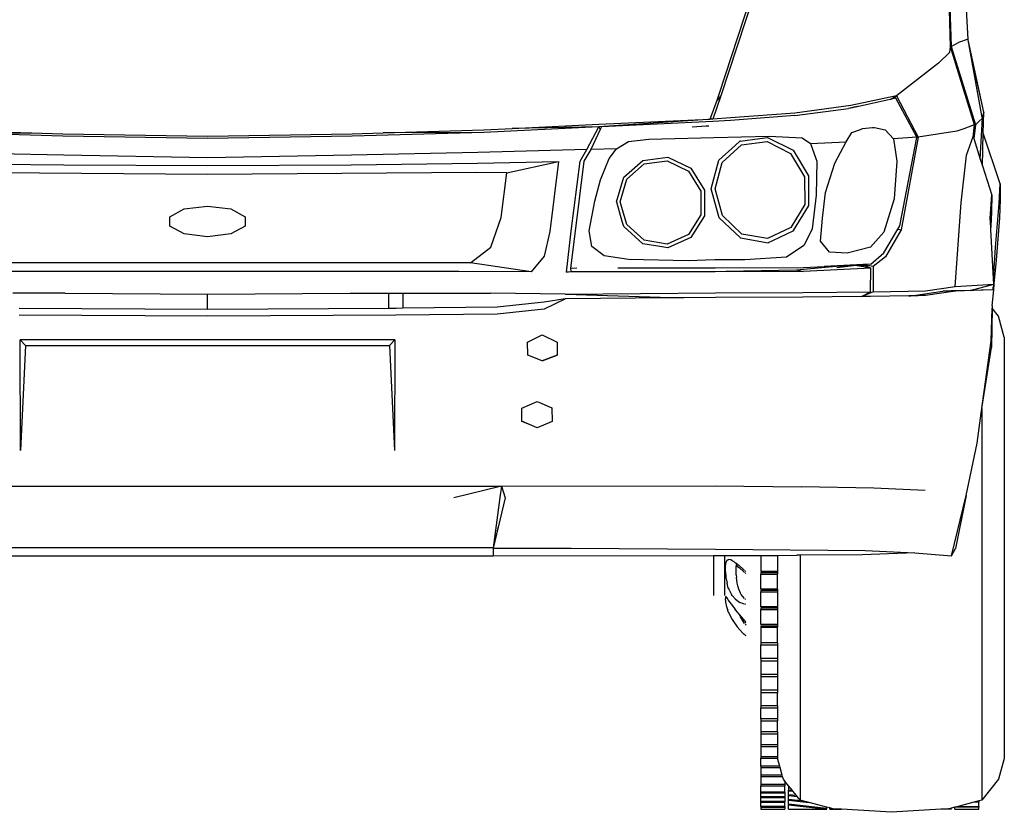
# Model space of a CAD drawing. Units: inches. Extents: x 226 to 568, y -32 to 200.
# Drawn here: x 514 to 562, y 107 to 146 of the extents above; entities that cross this region are included whole.
import ezdxf

# ---------------------------------------------------------------- set-up
doc = ezdxf.new("R2010")
doc.units = ezdxf.units.IN
doc.header["$MEASUREMENT"] = 0
doc.layers.add('Edges', color=7, linetype='Continuous')

# ---------------------------------------------------------------- blocks, each defined once
blk = doc.blocks.new('fordtransit fr')
at = {"layer": 'Edges'}
for p, q in [((27.402, -0.081), (25.016, -7.341)), ((36.218, -4.944), (36.096, -0.667)), ((36.115, -0.664), (36.237, -4.941)), ((24.918, -7.303), (26.555, -2.325)), ((37.074, -4.585), (36.963, -2.488)), ((36.237, -4.941), (36.601, -4.742)), ((37.074, -4.585), (36.601, -4.742)), ((37.077, -4.605), (37.074, -4.585)), ((37.831, -8.129), (37.077, -4.605)), ((37.159, -5.059), (37.077, -4.605)), ((35.63, -5.753), (36.182, -5.209)), ((36.182, -5.209), (36.218, -4.944)), ((37.378, -8.754), (36.218, -4.944)), ((36.237, -4.941), (37.432, -8.751)), ((37.831, -8.129), (37.159, -5.059)), ((37.758, -8.388), (37.159, -5.059)), ((35.63, -5.753), (33.578, -7.335)), ((24.519, -8.431), (24.832, -7.547)), ((25.016, -7.341), (24.633, -8.469)), ((24.832, -7.547), (24.918, -7.303)), ((25.016, -7.341), (24.832, -7.547)), ((33.578, -7.335), (31.356, -7.815)), ((33.277, -7.517), (31.816, -7.835)), ((33.277, -7.517), (33.578, -7.335)), ((33.554, -7.457), (33.277, -7.517)), ((34.567, -9.353), (33.554, -7.457)), ((33.578, -7.335), (34.628, -9.351)), ((31.356, -7.815), (28.631, -8.182)), ((28.631, -8.302), (31.235, -7.952)), ((31.659, -7.859), (31.235, -7.952)), ((31.356, -7.935), (31.235, -7.952)), ((31.816, -7.835), (31.356, -7.935)), ((37.831, -8.129), (37.758, -8.388)), ((37.806, -9.158), (37.831, -8.129)), ((24.633, -8.469), (19.065, -8.842)), ((19.065, -8.724), (24.504, -8.471)), ((24.633, -8.589), (19.204, -8.842)), ((24.504, -8.471), (24.519, -8.431)), ((24.519, -8.431), (24.633, -8.469)), ((25.489, -8.413), (24.633, -8.469)), ((25.489, -8.534), (24.633, -8.589)), ((28.631, -8.182), (25.489, -8.413)), ((28.631, -8.302), (25.489, -8.534)), ((37.569, -8.604), (37.432, -8.751)), ((37.766, -8.431), (37.569, -8.604)), ((37.663, -10.431), (37.766, -8.431)), ((37.766, -8.431), (37.758, -8.388)), ((-13.462, -9.004), (-8.557, -9.144)), ((8.557, -9.144), (13.462, -9.004)), ((19.065, -8.842), (13.462, -9.122)), ((13.462, -9.004), (14.841, -8.935)), ((14.841, -8.935), (19.065, -8.724)), ((19.065, -8.842), (14.841, -8.935)), ((18.492, -9.959), (19.065, -8.842)), ((19.139, -8.979), (18.678, -9.959)), ((19.065, -8.842), (19.139, -8.979)), ((19.204, -8.842), (19.139, -8.979)), ((23.622, -8.852), (24.306, -8.806)), ((24.306, -8.806), (24.425, -8.798)), ((31.405, -9.124), (31.83, -8.972)), ((31.83, -8.972), (31.923, -8.939)), ((31.923, -8.939), (32.417, -8.889)), ((32.417, -8.889), (32.502, -8.881)), ((32.502, -8.881), (33.033, -8.997)), ((33.033, -8.997), (33.425, -9.434)), ((36.513, -9.065), (34.628, -9.351)), ((36.863, -8.948), (36.513, -9.065)), ((37.287, -8.789), (36.863, -8.948)), ((37.378, -8.754), (37.287, -8.789)), ((37.316, -9.346), (37.378, -8.754)), ((37.432, -8.751), (37.341, -9.426)), ((-13.462, -9.122), (-8.557, -9.144)), ((-7.056, -9.304), (-13.462, -9.122)), ((-8.557, -9.144), (-7.056, -9.186)), ((-7.056, -9.186), (0, -9.305)), ((0.003, -9.423), (-7.056, -9.304)), ((0, -9.305), (7.056, -9.186)), ((7.056, -9.304), (0.003, -9.423)), ((13.462, -9.122), (7.056, -9.304)), ((7.056, -9.186), (8.557, -9.144)), ((13.462, -9.122), (8.557, -9.144)), ((19.933, -9.929), (20.515, -9.568)), ((20.515, -9.568), (21.516, -9.457)), ((21.516, -9.457), (24.684, -9.364)), ((24.684, -9.364), (27.365, -9.299)), ((25.717, -9.755), (25.951, -9.544)), ((25.952, -9.542), (25.951, -9.544)), ((25.952, -9.542), (26.922, -9.412)), ((26.03, -9.731), (27.272, -9.565)), ((26.922, -9.412), (27.299, -9.363)), ((27.272, -9.565), (28.416, -10.147)), ((27.299, -9.363), (28.54, -9.995)), ((27.365, -9.299), (28.986, -9.383)), ((28.986, -9.383), (29.383, -9.658)), ((29.383, -9.658), (31.128, -9.573)), ((30.574, -10.625), (31.128, -9.573)), ((31.128, -9.573), (31.405, -9.124)), ((34.567, -9.353), (33.425, -9.434)), ((33.425, -9.434), (33.597, -10.526)), ((33.74, -13.679), (34.564, -9.369)), ((34.628, -9.351), (33.801, -13.874)), ((34.564, -9.369), (34.628, -9.351)), ((34.564, -9.369), (34.567, -9.353)), ((36.998, -10.236), (37.308, -9.322)), ((37.308, -9.322), (37.316, -9.346)), ((37.316, -9.346), (37.341, -9.426)), ((37.341, -9.426), (37.663, -10.431)), ((37.767, -10.754), (37.806, -9.158)), ((38.627, -11.622), (37.806, -9.158)), ((18.492, -9.959), (13.171, -10.095)), ((18.157, -10.528), (18.492, -9.959)), ((18.678, -9.959), (18.342, -10.528)), ((19.933, -9.929), (18.678, -9.959)), ((19.572, -10.391), (19.933, -9.929)), ((24.926, -10.477), (25.717, -9.755)), ((25.085, -10.594), (26.03, -9.731)), ((28.54, -9.995), (29.282, -11.24)), ((29.383, -9.658), (29.642, -10.395)), ((-7.008, -10.227), (-13.171, -10.095)), ((0, -10.359), (-7.008, -10.227)), ((7.008, -10.227), (0, -10.359)), ((13.171, -10.095), (7.008, -10.227)), ((13.157, -10.624), (17.103, -10.536)), ((14.588, -11.088), (17.103, -10.536)), ((17.103, -10.536), (16.685, -13.943)), ((17.726, -13.931), (18.157, -10.528)), ((18.342, -10.528), (17.912, -13.931)), ((19.151, -11.438), (19.572, -10.391)), ((20.284, -11.3), (21.214, -10.491)), ((21.214, -10.491), (22.432, -10.331)), ((21.287, -10.657), (22.407, -10.509)), ((22.407, -10.509), (23.436, -11.003)), ((22.432, -10.331), (23.551, -10.869)), ((24.545, -11.875), (24.924, -10.48)), ((24.926, -10.477), (24.924, -10.48)), ((28.416, -10.147), (29.099, -11.294)), ((29.642, -10.395), (29.689, -10.531)), ((29.689, -10.531), (29.669, -12.172)), ((33.597, -10.526), (33.465, -12.361)), ((36.726, -12.548), (36.998, -10.236)), ((37.663, -10.431), (37.767, -10.754)), ((-13.157, -10.624), (-6.999, -10.707)), ((-6.999, -10.707), (0, -10.727)), ((0, -10.727), (6.999, -10.707)), ((6.999, -10.707), (13.157, -10.624)), ((20.432, -11.399), (21.287, -10.657)), ((23.436, -11.003), (24.047, -11.983)), ((23.551, -10.869), (24.217, -11.935)), ((24.736, -11.879), (25.085, -10.594)), ((30.12, -12.05), (30.574, -10.625)), ((37.767, -10.754), (38.222, -12.175)), ((0.003, -11.18), (-13.093, -11.077)), ((13.094, -11.077), (0.003, -11.18)), ((14.588, -11.088), (13.094, -11.077)), ((14.316, -13.274), (14.588, -11.088)), ((18.88, -12.471), (19.151, -11.438)), ((19.937, -12.499), (20.284, -11.3)), ((20.114, -12.501), (20.432, -11.399)), ((29.099, -11.294), (29.104, -12.641)), ((29.282, -11.24), (29.287, -12.702)), ((24.047, -11.983), (24.047, -13.136)), ((24.211, -11.91), (24.217, -11.935)), ((24.217, -11.935), (24.217, -13.19)), ((24.935, -13.285), (24.545, -11.875)), ((25.095, -13.178), (24.736, -11.879)), ((38.591, -12.585), (38.627, -11.622)), ((38.627, -11.622), (38.639, -12.394)), ((18.607, -13.92), (18.88, -12.471)), ((29.669, -12.172), (29.47, -13.828)), ((29.978, -13.3), (30.12, -12.05)), ((33.465, -12.361), (32.964, -13.991)), ((38.147, -13.299), (38.222, -12.175)), ((38.203, -12.95), (38.222, -12.175)), ((38.222, -12.175), (38.214, -12.985)), ((38.639, -12.394), (38.598, -13.286)), ((-1.832, -13.23), (-1.132, -12.854)), ((-1.132, -12.854), (0, -12.71)), ((0, -12.71), (1.132, -12.854)), ((1.132, -12.854), (1.832, -13.23)), ((19.942, -12.52), (19.937, -12.499)), ((20.212, -13.462), (19.942, -12.52)), ((20.432, -13.613), (20.114, -12.501)), ((29.104, -12.641), (28.43, -13.76)), ((28.562, -13.906), (29.284, -12.709)), ((29.284, -12.709), (29.287, -12.702)), ((36.432, -16.633), (36.726, -12.548)), ((38.214, -12.985), (38.203, -12.95)), ((38.203, -12.973), (38.203, -12.95)), ((38.401, -14.734), (38.591, -12.585)), ((-1.832, -13.695), (-1.832, -13.23)), ((1.832, -13.23), (1.832, -13.695)), ((13.812, -14.721), (14.316, -13.274)), ((24.047, -13.136), (23.436, -14.098)), ((24.217, -13.19), (23.551, -14.236)), ((25.968, -14.264), (24.935, -13.285)), ((26.047, -14.079), (25.095, -13.178)), ((29.876, -14.416), (29.978, -13.3)), ((38.173, -13.763), (38.147, -13.299)), ((38.191, -13.305), (38.173, -13.763)), ((38.178, -13.85), (38.214, -13.076)), ((38.214, -13.076), (38.191, -13.305)), ((38.196, -13.158), (38.191, -13.305)), ((38.2, -13.058), (38.196, -13.158)), ((38.206, -13.066), (38.196, -13.158)), ((38.201, -13.035), (38.2, -13.058)), ((38.206, -13.066), (38.2, -13.058)), ((38.201, -13.027), (38.203, -12.973)), ((38.201, -13.027), (38.201, -13.035)), ((38.201, -13.035), (38.207, -13.054)), ((38.203, -12.973), (38.214, -12.985)), ((38.207, -13.054), (38.206, -13.066)), ((38.214, -13.076), (38.206, -13.066)), ((38.214, -12.985), (38.207, -13.054)), ((38.207, -13.054), (38.214, -13.076)), ((38.598, -13.286), (38.432, -15.341)), ((-1.132, -14.071), (-1.832, -13.695)), ((1.832, -13.695), (1.132, -14.071)), ((20.284, -13.708), (20.212, -13.462)), ((21.214, -14.544), (20.284, -13.708)), ((21.287, -14.381), (20.432, -13.613)), ((28.43, -13.76), (27.29, -14.296)), ((28.553, -13.919), (28.555, -13.917)), ((28.562, -13.906), (28.555, -13.917)), ((29.445, -13.876), (29.058, -14.631)), ((29.47, -13.828), (29.445, -13.876)), ((32.959, -14.993), (33.642, -13.844)), ((33.801, -13.874), (33.042, -15.188)), ((33.642, -13.844), (33.74, -13.679)), ((33.642, -13.844), (33.801, -13.874)), ((38.178, -13.85), (38.173, -13.763)), ((38.315, -16.253), (38.178, -13.85)), ((0, -14.214), (-1.132, -14.071)), ((1.132, -14.071), (0, -14.214)), ((16.685, -13.943), (16.4, -15.158)), ((17.496, -15.926), (17.726, -13.931)), ((17.912, -13.931), (17.682, -15.73)), ((18.725, -14.689), (18.607, -13.92)), ((22.407, -14.562), (21.287, -14.381)), ((23.436, -14.098), (22.407, -14.562)), ((23.551, -14.236), (22.432, -14.741)), ((25.968, -14.264), (27.318, -14.499)), ((27.29, -14.296), (26.047, -14.079)), ((28.553, -13.919), (27.532, -14.399)), ((32.964, -13.991), (32.311, -14.715)), ((12.812, -15.481), (13.812, -14.721)), ((19.334, -15.141), (18.725, -14.689)), ((22.052, -14.68), (21.214, -14.544)), ((22.432, -14.741), (22.052, -14.68)), ((27.532, -14.399), (27.318, -14.499)), ((29.058, -14.631), (28.221, -15.205)), ((30.306, -14.959), (29.876, -14.416)), ((32.311, -14.715), (31.173, -15.003)), ((38.315, -16.253), (38.401, -14.734)), ((16.4, -15.158), (15.774, -15.913)), ((20.511, -15.32), (19.334, -15.141)), ((23.428, -15.376), (20.511, -15.32)), ((24.732, -15.339), (23.428, -15.376)), ((26.187, -15.336), (24.732, -15.339)), ((28.221, -15.205), (26.187, -15.336)), ((31.173, -15.003), (30.306, -14.959)), ((32.321, -15.549), (32.959, -14.993)), ((33.042, -15.188), (32.445, -15.65)), ((38.432, -15.341), (38.33, -16.509)), ((12.812, -15.481), (-12.812, -15.481)), ((15.774, -15.913), (12.812, -15.481)), ((17.682, -15.73), (17.993, -15.721)), ((17.682, -15.73), (17.707, -15.902)), ((20, -15.717), (24.734, -15.718)), ((24.406, -15.892), (28.699, -15.814)), ((24.734, -15.718), (29.054, -15.7)), ((28.699, -15.814), (30.635, -15.638)), ((28.699, -15.814), (29.054, -15.896)), ((29.054, -15.7), (30.058, -15.653)), ((32.321, -15.745), (29.054, -15.896)), ((29.801, -15.677), (30.635, -15.638)), ((31.961, -15.565), (30.058, -15.653)), ((30.635, -15.638), (31.528, -15.597)), ((31.615, -15.613), (30.666, -15.721)), ((31.528, -15.597), (31.545, -15.596)), ((31.615, -15.613), (31.528, -15.597)), ((31.545, -15.596), (31.66, -15.591)), ((31.642, -15.61), (31.545, -15.596)), ((31.642, -15.61), (31.615, -15.613)), ((31.751, -15.598), (31.642, -15.61)), ((31.975, -15.68), (31.65, -15.62)), ((31.66, -15.591), (31.915, -15.579)), ((31.66, -15.591), (31.751, -15.598)), ((31.915, -15.579), (31.751, -15.598)), ((31.791, -15.601), (31.986, -15.615)), ((31.943, -15.576), (31.915, -15.579)), ((31.993, -15.57), (31.943, -15.576)), ((32.321, -15.549), (31.961, -15.565)), ((31.975, -15.68), (31.986, -15.615)), ((32.321, -15.745), (31.975, -15.68)), ((31.986, -15.615), (31.993, -15.575)), ((32.445, -15.65), (31.993, -15.57)), ((31.993, -15.57), (32.321, -15.745)), ((31.993, -15.575), (31.993, -15.57)), ((32.312, -16.885), (32.321, -15.745)), ((32.445, -15.65), (32.435, -16.884)), ((12.253, -15.903), (-12.253, -15.903)), ((15.774, -15.913), (12.253, -15.903)), ((17.496, -15.926), (17.707, -15.902)), ((22.419, -15.918), (17.496, -15.926)), ((17.707, -15.902), (24.406, -15.892)), ((22.419, -15.918), (22.422, -15.91)), ((22.905, -15.917), (22.419, -15.918)), ((22.906, -15.911), (22.905, -15.917)), ((24.734, -15.914), (22.905, -15.917)), ((29.054, -15.896), (24.734, -15.914)), ((38.33, -16.509), (38.315, -16.253)), ((34.99, -16.844), (36.432, -16.633)), ((36.432, -16.633), (38.33, -16.516)), ((37.166, -16.82), (38.33, -16.516)), ((38.292, -16.658), (38.254, -16.799)), ((38.284, -16.799), (38.292, -16.658)), ((38.328, -16.522), (38.292, -16.658)), ((38.328, -16.522), (38.304, -16.798)), ((38.33, -16.516), (38.328, -16.522)), ((38.33, -16.516), (38.33, -16.509)), ((-6.947, -16.955), (-9.486, -16.958)), ((-6.945, -16.955), (-6.947, -16.955)), ((-6.945, -16.955), (0, -16.998)), ((0, -16.998), (6.945, -16.955)), ((0, -17.75), (0, -16.998)), ((0, -17.75), (0, -16.998)), ((6.945, -16.955), (6.947, -16.955)), ((6.947, -16.955), (8.839, -16.957)), ((8.839, -16.957), (9.524, -16.958)), ((8.839, -17.698), (8.839, -16.957)), ((9.524, -16.958), (13.787, -16.963)), ((9.524, -16.958), (9.524, -17.692)), ((17.437, -17.004), (13.787, -16.963)), ((17.432, -17.232), (16.406, -17.402)), ((17.449, -17.232), (16.411, -17.728)), ((17.449, -17.232), (17.432, -17.232)), ((17.437, -17.004), (17.449, -17.004)), ((17.449, -17.004), (24.761, -16.941)), ((17.449, -17.004), (22.577, -17.164)), ((22.571, -17.188), (17.449, -17.232)), ((22.577, -17.164), (22.571, -17.188)), ((23.192, -17.183), (22.571, -17.188)), ((22.577, -17.164), (23.192, -17.183)), ((24.761, -17.169), (23.192, -17.183)), ((24.761, -16.941), (29.02, -16.918)), ((29.02, -17.146), (24.761, -17.169)), ((29.02, -16.918), (32.312, -16.885)), ((31.873, -17.118), (29.02, -17.146)), ((31.873, -17.118), (32.312, -16.885)), ((31.906, -17.117), (31.873, -17.118)), ((32.435, -16.884), (31.906, -17.117)), ((32.312, -17.113), (31.906, -17.117)), ((34.176, -17.085), (32.312, -17.113)), ((32.435, -16.884), (34.99, -16.844)), ((34.176, -17.085), (34.232, -17.082)), ((34.232, -17.084), (34.176, -17.085)), ((34.232, -17.082), (34.252, -17.081)), ((34.232, -17.082), (34.232, -17.084)), ((34.252, -17.084), (34.232, -17.084)), ((34.252, -17.081), (34.272, -17.08)), ((34.252, -17.081), (34.252, -17.084)), ((34.272, -17.083), (34.252, -17.084)), ((34.272, -17.08), (34.393, -17.075)), ((34.272, -17.083), (34.272, -17.08)), ((34.397, -17.081), (34.272, -17.083)), ((34.393, -17.075), (34.396, -17.074)), ((34.396, -17.074), (34.397, -17.075)), ((34.397, -17.075), (34.403, -17.073)), ((34.397, -17.075), (34.397, -17.081)), ((34.536, -17.079), (34.397, -17.081)), ((34.403, -17.073), (35.835, -16.86)), ((34.536, -17.079), (34.528, -17.074)), ((34.618, -17.078), (34.536, -17.079)), ((34.618, -17.078), (34.619, -17.074)), ((34.638, -17.078), (34.618, -17.078)), ((34.638, -17.074), (34.638, -17.078)), ((34.858, -17.074), (34.638, -17.078)), ((34.858, -17.074), (34.865, -17.073)), ((34.99, -17.072), (34.865, -17.073)), ((36.432, -16.861), (34.99, -17.072)), ((35.835, -16.86), (35.836, -16.86)), ((35.837, -16.86), (35.84, -16.86)), ((36.118, -16.851), (35.84, -16.86)), ((36.118, -16.851), (36.077, -16.86)), ((36.245, -16.847), (36.118, -16.851)), ((36.424, -16.842), (36.245, -16.847)), ((36.245, -16.861), (36.245, -16.847)), ((36.347, -16.861), (36.424, -16.848)), ((36.424, -16.848), (36.463, -16.841)), ((36.463, -16.841), (36.424, -16.842)), ((36.424, -16.848), (36.424, -16.842)), ((38.254, -16.799), (36.432, -16.861)), ((37.166, -16.82), (36.463, -16.841)), ((38.254, -16.799), (37.166, -16.82)), ((38.245, -17.568), (38.33, -16.797)), ((38.284, -16.799), (38.254, -16.799)), ((38.304, -16.798), (38.284, -16.799)), ((38.33, -16.797), (38.304, -16.798)), ((0, -17.75), (-9.189, -17.696)), ((8.839, -17.698), (0, -17.75)), ((9.189, -17.696), (8.839, -17.698)), ((9.524, -17.692), (9.189, -17.696)), ((14.113, -17.643), (9.524, -17.692)), ((16.406, -17.402), (14.113, -17.643)), ((16.411, -17.728), (14.113, -17.977)), ((38.19, -19.283), (38.242, -17.689)), ((38.242, -17.689), (38.205, -19.608)), ((38.245, -17.568), (38.242, -17.689)), ((38.556, -18.084), (38.242, -17.689)), ((0, -18.083), (-9.182, -18.028)), ((9.182, -18.028), (0, -18.083)), ((14.113, -17.977), (9.182, -18.028)), ((38.834, -19.103), (38.556, -18.084)), ((15.601, -19.346), (16.303, -18.993)), ((16.303, -18.993), (17.044, -19.349)), ((38.834, -19.103), (38.834, -39.626)), ((-9.114, -24.617), (-9.131, -19.223)), ((-9.131, -19.223), (-8.868, -19.509)), ((9.131, -19.223), (-9.131, -19.223)), ((-8.868, -19.509), (-9.114, -24.617)), ((-8.868, -19.509), (8.868, -19.509)), ((8.868, -19.509), (9.131, -19.223)), ((8.868, -19.509), (9.114, -24.617)), ((9.131, -19.223), (9.114, -24.617)), ((15.609, -19.973), (15.601, -19.346)), ((17.044, -19.349), (17.041, -19.972)), ((37.709, -22.8), (38.19, -19.283)), ((37.744, -22.573), (38.205, -19.608)), ((16.308, -20.252), (15.609, -19.973)), ((15.609, -19.973), (15.609, -19.979)), ((16.308, -20.257), (15.609, -19.979)), ((17.041, -19.972), (16.308, -20.252)), ((16.308, -20.257), (17.041, -19.977)), ((17.041, -19.972), (17.041, -19.977)), ((16.308, -20.252), (16.308, -20.257)), ((15.315, -22.568), (16.065, -22.237)), ((16.065, -22.237), (16.779, -22.539)), ((16.779, -22.539), (16.791, -23.204)), ((15.311, -23.201), (15.315, -22.568)), ((37.509, -24.263), (37.709, -22.8)), ((37.709, -22.8), (37.744, -22.573)), ((37.744, -22.573), (37.744, -41.665)), ((16.068, -23.517), (15.311, -23.201)), ((15.311, -23.206), (15.311, -23.201)), ((15.769, -23.396), (15.311, -23.206)), ((15.769, -23.396), (15.775, -23.396)), ((16.068, -23.521), (15.769, -23.396)), ((16.791, -23.204), (16.068, -23.517)), ((16.791, -23.208), (16.068, -23.521)), ((16.791, -23.204), (16.791, -23.208)), ((16.068, -23.521), (16.068, -23.517)), ((36.969, -26.823), (37.509, -24.263)), ((-14.326, -26.366), (14.26, -26.366)), ((12.01, -26.916), (14.26, -26.366)), ((14.319, -26.366), (14.25, -26.916)), ((14.26, -26.366), (14.319, -26.366)), ((14.319, -26.366), (14.326, -26.366)), ((14.326, -26.366), (24.747, -26.351)), ((14.326, -26.366), (14.512, -26.93)), ((24.747, -26.351), (28.953, -26.387)), ((32.478, -26.456), (28.953, -26.387)), ((34.977, -26.565), (32.478, -26.456)), ((36.265, -29.75), (36.969, -26.823)), ((36.969, -26.823), (36.452, -29.394)), ((14.25, -26.916), (13.918, -29.374)), ((14.512, -26.93), (13.923, -29.389)), ((14.172, -28.331), (13.923, -29.389)), ((13.918, -29.374), (-13.923, -29.374)), ((-13.918, -29.749), (13.918, -29.749)), ((13.923, -29.389), (13.918, -29.749)), ((13.918, -29.749), (24.655, -29.745)), ((13.923, -29.389), (17.719, -29.386)), ((17.719, -29.386), (24.759, -29.428)), ((24.655, -29.745), (24.763, -29.745)), ((24.655, -29.745), (24.655, -31.689)), ((24.759, -29.428), (32.047, -29.496)), ((24.763, -29.745), (25.212, -29.743)), ((25.212, -29.743), (26.965, -29.737)), ((25.212, -31.689), (25.212, -29.743)), ((26.965, -29.737), (27.787, -29.735)), ((26.965, -29.737), (26.965, -30.519)), ((27.787, -29.735), (28.729, -29.731)), ((27.787, -29.735), (27.787, -30.519)), ((28.876, -29.731), (28.729, -29.731)), ((31.92, -29.714), (28.876, -29.731)), ((28.876, -29.731), (28.876, -41.665)), ((34.465, -29.614), (31.92, -29.714)), ((32.047, -29.496), (34.465, -29.614)), ((34.465, -29.614), (36.265, -29.75)), ((36.265, -29.75), (36.452, -29.394)), ((25.249, -30.296), (25.261, -30.108)), ((25.261, -30.108), (25.31, -29.984)), ((25.31, -29.984), (25.376, -29.931)), ((25.379, -29.932), (25.376, -29.931)), ((25.501, -29.954), (25.379, -29.932)), ((25.562, -29.995), (25.501, -29.954)), ((25.673, -30.05), (25.562, -29.995)), ((25.673, -30.05), (25.721, -30.092)), ((25.721, -30.092), (25.775, -30.137)), ((25.776, -30.123), (25.721, -30.092)), ((25.775, -30.137), (25.769, -30.194)), ((25.769, -30.194), (25.769, -30.261)), ((25.773, -30.228), (25.769, -30.261)), ((25.781, -30.165), (25.773, -30.228)), ((25.773, -30.228), (25.808, -30.26)), ((25.776, -30.123), (25.775, -30.137)), ((25.775, -30.137), (25.786, -30.147)), ((25.791, -30.132), (25.776, -30.123)), ((25.786, -30.147), (25.781, -30.165)), ((25.791, -30.132), (25.786, -30.147)), ((25.786, -30.147), (25.808, -30.165)), ((25.808, -30.141), (25.791, -30.132)), ((25.808, -30.165), (25.887, -30.214)), ((25.887, -30.214), (26.114, -30.417)), ((25.247, -30.517), (25.249, -30.296)), ((25.247, -30.534), (25.247, -30.517)), ((25.247, -30.534), (25.261, -30.783)), ((25.769, -30.687), (25.769, -30.261)), ((25.769, -30.687), (25.779, -30.807)), ((25.808, -30.26), (25.928, -30.341)), ((26.114, -30.518), (25.928, -30.341)), ((26.114, -30.417), (26.139, -30.434)), ((26.176, -30.563), (26.114, -30.518)), ((26.176, -30.468), (26.139, -30.434)), ((26.239, -30.527), (26.202, -30.493)), ((26.239, -30.623), (26.202, -30.587)), ((27.787, -30.519), (26.965, -30.519)), ((26.965, -30.576), (27.787, -30.576)), ((26.965, -30.576), (26.965, -30.643)), ((26.965, -30.643), (27.787, -30.643)), ((26.965, -31.381), (26.965, -30.643)), ((27.787, -30.519), (27.787, -30.576)), ((27.787, -30.576), (27.787, -30.643)), ((27.787, -31.381), (27.787, -30.643)), ((25.261, -30.783), (25.265, -30.807)), ((25.265, -30.807), (25.321, -31.095)), ((25.379, -31.325), (25.321, -31.095)), ((25.816, -31.095), (25.779, -30.807)), ((25.838, -31.224), (25.816, -31.095)), ((25.379, -31.325), (25.401, -31.379)), ((25.401, -31.379), (25.532, -31.64)), ((25.562, -31.686), (25.532, -31.64)), ((25.89, -31.379), (25.838, -31.224)), ((25.975, -31.581), (25.89, -31.379)), ((26.013, -31.64), (25.975, -31.581)), ((26.176, -31.841), (26.013, -31.64)), ((27.787, -31.381), (26.965, -31.381)), ((26.965, -31.437), (27.787, -31.437)), ((26.965, -31.437), (26.965, -31.504)), ((26.965, -31.504), (27.787, -31.504)), ((26.965, -32.242), (26.965, -31.504)), ((27.787, -31.381), (27.787, -31.437)), ((27.787, -31.437), (27.787, -31.504)), ((27.787, -31.504), (27.787, -32.242)), ((25.251, -31.745), (25.248, -31.756)), ((25.248, -31.756), (25.251, -31.852)), ((25.251, -31.745), (25.259, -31.733)), ((25.261, -31.996), (25.251, -31.852)), ((25.259, -31.733), (25.261, -31.738)), ((25.261, -31.738), (25.313, -31.786)), ((25.265, -32.016), (25.261, -31.996)), ((25.314, -32.236), (25.265, -32.016)), ((25.379, -31.901), (25.313, -31.786)), ((25.388, -31.91), (25.379, -31.901)), ((25.519, -32.098), (25.388, -31.91)), ((25.519, -32.098), (25.562, -32.17)), ((25.717, -31.86), (25.562, -31.686)), ((25.717, -31.86), (25.808, -31.936)), ((25.808, -31.936), (25.945, -32.024)), ((26.114, -32.093), (25.945, -32.024)), ((26.176, -32.112), (26.114, -32.093)), ((26.239, -31.887), (26.202, -31.863)), ((26.239, -32.123), (26.202, -32.12)), ((25.356, -32.404), (25.314, -32.236)), ((25.317, -32.273), (25.356, -32.404)), ((25.379, -32.478), (25.356, -32.404)), ((25.379, -32.478), (25.562, -32.856)), ((25.562, -32.17), (25.699, -32.336)), ((25.808, -32.49), (25.699, -32.336)), ((25.921, -32.609), (25.808, -32.49)), ((25.927, -32.617), (25.921, -32.609)), ((26.114, -32.845), (25.927, -32.617)), ((25.971, -32.725), (25.927, -32.617)), ((27.787, -32.242), (26.965, -32.242)), ((26.965, -32.299), (27.787, -32.299)), ((26.965, -32.299), (26.965, -32.366)), ((26.965, -32.366), (27.787, -32.366)), ((26.965, -33.104), (26.965, -32.366)), ((27.787, -32.242), (27.787, -32.299)), ((27.787, -32.299), (27.787, -32.366)), ((27.787, -32.366), (27.787, -33.104)), ((25.562, -32.856), (25.808, -33.217)), ((26.114, -32.905), (25.971, -32.725)), ((25.975, -32.735), (25.971, -32.725)), ((26.176, -33.059), (25.975, -32.735)), ((26.169, -32.897), (26.114, -32.845)), ((26.114, -32.905), (26.176, -32.965)), ((26.169, -32.897), (26.176, -32.904)), ((26.202, -32.933), (26.239, -32.974)), ((26.239, -33.034), (26.202, -32.992)), ((26.202, -33.089), (26.239, -33.131)), ((27.787, -33.104), (26.965, -33.104)), ((27.787, -33.104), (27.787, -33.161)), ((26.086, -33.524), (25.808, -33.217)), ((26.114, -33.555), (26.086, -33.524)), ((26.114, -33.551), (26.086, -33.524)), ((26.153, -33.58), (26.114, -33.551)), ((26.114, -33.555), (26.176, -33.608)), ((26.176, -33.596), (26.153, -33.58)), ((26.965, -33.161), (26.965, -33.227)), ((26.965, -33.161), (27.787, -33.161)), ((26.965, -33.227), (27.787, -33.227)), ((26.965, -33.227), (26.965, -33.989)), ((27.787, -33.161), (27.787, -33.227)), ((27.787, -33.989), (27.787, -33.227)), ((26.239, -33.638), (26.202, -33.613)), ((26.239, -33.662), (26.202, -33.63)), ((27.787, -33.989), (26.965, -33.989)), ((26.965, -33.989), (26.965, -34.1)), ((27.787, -33.989), (27.787, -34.1)), ((26.965, -34.1), (27.787, -34.1)), ((26.965, -34.762), (26.965, -34.1)), ((27.787, -34.1), (27.787, -34.762)), ((27.787, -34.762), (26.965, -34.762)), ((26.965, -34.762), (26.965, -34.873)), ((26.965, -34.873), (27.787, -34.873)), ((26.965, -34.873), (26.965, -35.534)), ((27.787, -34.762), (27.787, -34.873)), ((27.787, -34.873), (27.787, -35.534)), ((27.787, -35.534), (26.965, -35.534)), ((26.965, -35.534), (26.965, -35.645)), ((26.965, -35.645), (27.787, -35.645)), ((26.965, -35.645), (26.965, -36.307)), ((27.787, -35.534), (27.787, -35.645)), ((27.787, -35.645), (27.787, -36.307)), ((27.787, -36.307), (26.965, -36.307)), ((26.965, -36.307), (26.965, -36.418)), ((26.965, -36.418), (27.787, -36.418)), ((26.965, -36.418), (26.965, -37.072)), ((27.787, -36.307), (27.787, -36.418)), ((27.787, -37.072), (27.787, -36.418)), ((27.787, -37.072), (26.965, -37.072)), ((26.965, -37.072), (26.965, -37.163)), ((26.965, -37.163), (27.787, -37.163)), ((26.965, -37.703), (26.965, -37.163)), ((27.787, -37.072), (27.787, -37.163)), ((27.787, -37.163), (27.787, -37.703)), ((27.787, -37.703), (26.965, -37.703)), ((26.965, -37.703), (26.965, -37.793)), ((26.965, -37.793), (27.787, -37.793)), ((26.965, -37.793), (26.965, -38.334)), ((27.787, -37.703), (27.787, -37.793)), ((27.787, -38.334), (27.787, -37.793)), ((27.787, -38.334), (26.965, -38.334)), ((26.965, -38.334), (26.965, -38.424)), ((27.787, -38.334), (27.787, -38.424)), ((26.965, -38.424), (27.787, -38.424)), ((26.965, -38.424), (26.965, -38.964)), ((27.787, -38.424), (27.787, -38.964)), ((27.787, -38.964), (26.965, -38.964)), ((26.965, -38.964), (26.965, -39.055)), ((26.965, -39.055), (27.787, -39.055)), ((26.965, -39.055), (26.965, -39.557)), ((27.787, -38.964), (27.787, -39.055)), ((27.787, -39.055), (27.787, -39.557)), ((27.787, -39.557), (26.965, -39.557)), ((26.965, -39.557), (26.965, -39.621)), ((26.965, -39.621), (27.787, -39.621)), ((26.965, -40.003), (26.965, -39.621)), ((27.787, -39.557), (27.787, -39.621)), ((27.787, -39.621), (27.787, -39.626)), ((27.889, -40.003), (27.787, -39.626)), ((38.834, -39.626), (38.556, -40.645)), ((27.889, -40.003), (26.965, -40.003)), ((26.965, -40.003), (26.965, -40.067)), ((26.965, -40.067), (27.907, -40.067)), ((26.965, -40.067), (26.965, -40.449)), ((27.907, -40.067), (27.889, -40.003)), ((28.011, -40.449), (27.907, -40.067)), ((28.011, -40.449), (26.965, -40.449)), ((26.965, -40.449), (26.965, -40.513)), ((26.965, -40.513), (28.028, -40.513)), ((26.965, -40.513), (26.965, -40.895)), ((28.028, -40.513), (28.011, -40.449)), ((28.064, -40.645), (28.028, -40.513)), ((28.138, -40.737), (28.064, -40.645)), ((28.138, -40.737), (28.138, -40.895)), ((28.316, -40.962), (28.138, -40.737)), ((38.556, -40.645), (37.744, -41.665)), ((28.138, -40.895), (26.965, -40.895)), ((26.965, -40.895), (26.965, -40.959)), ((26.965, -40.959), (28.138, -40.959)), ((26.965, -41.274), (26.965, -40.959)), ((28.138, -40.895), (28.138, -40.959)), ((28.138, -41.274), (28.138, -40.959)), ((28.503, -41.196), (28.316, -40.962)), ((28.316, -40.962), (28.316, -41.176)), ((28.503, -41.196), (28.316, -41.176)), ((28.316, -41.205), (28.316, -41.176)), ((28.316, -41.205), (28.53, -41.23)), ((28.316, -41.397), (28.316, -41.205)), ((28.53, -41.23), (28.503, -41.196)), ((28.698, -41.441), (28.53, -41.23)), ((28.138, -41.274), (26.965, -41.274)), ((26.965, -41.308), (26.965, -41.274)), ((26.965, -41.308), (28.138, -41.308)), ((26.965, -41.505), (26.965, -41.308)), ((28.138, -41.505), (26.965, -41.505)), ((26.965, -41.505), (26.965, -41.538)), ((26.965, -41.538), (28.138, -41.538)), ((26.965, -41.736), (26.965, -41.538)), ((28.138, -41.736), (26.965, -41.736)), ((26.965, -41.769), (26.965, -41.736)), ((28.138, -41.274), (28.138, -41.308)), ((28.138, -41.308), (28.138, -41.505)), ((28.138, -41.505), (28.138, -41.538)), ((28.138, -41.538), (28.138, -41.736)), ((28.138, -41.736), (28.138, -41.769)), ((28.698, -41.441), (28.316, -41.397)), ((28.316, -41.436), (28.316, -41.397)), ((28.316, -41.436), (28.732, -41.483)), ((28.316, -41.628), (28.316, -41.436)), ((29.059, -41.713), (28.316, -41.628)), ((28.316, -41.667), (28.316, -41.628)), ((28.316, -41.667), (29.323, -41.782)), ((28.316, -41.859), (28.316, -41.667)), ((28.732, -41.483), (28.698, -41.441)), ((28.876, -41.665), (28.732, -41.483)), ((29.059, -41.713), (28.876, -41.665)), ((29.323, -41.782), (29.059, -41.713)), ((37.471, -41.736), (37.344, -41.769)), ((37.597, -41.704), (37.471, -41.736)), ((37.471, -41.736), (37.597, -41.736)), ((37.744, -41.665), (37.597, -41.704)), ((37.597, -41.704), (37.597, -41.736)), ((37.597, -41.736), (37.597, -41.769)), ((26.965, -41.769), (28.138, -41.769)), ((26.965, -41.967), (26.965, -41.769)), ((28.138, -41.967), (26.965, -41.967)), ((26.965, -41.967), (26.965, -42)), ((26.965, -42), (28.138, -42)), ((26.965, -42), (26.965, -42.108)), ((26.965, -42.108), (28.138, -42.108)), ((28.138, -41.967), (28.138, -41.769)), ((28.138, -41.967), (28.138, -42)), ((28.138, -42), (28.138, -42.108)), ((30.165, -42.069), (28.316, -41.859)), ((28.316, -41.859), (28.316, -41.887)), ((28.316, -41.887), (30.178, -42.099)), ((28.316, -42.108), (28.316, -41.887)), ((28.316, -42.108), (30.178, -42.108)), ((30.165, -42.001), (29.323, -41.782)), ((30.165, -42.001), (30.165, -42.069)), ((30.178, -42.005), (30.165, -42.001)), ((30.178, -42.099), (30.178, -42.005)), ((30.33, -42.044), (30.178, -42.005)), ((30.178, -42.108), (30.178, -42.099)), ((30.477, -42.083), (30.33, -42.044)), ((30.33, -42.108), (30.33, -42.044)), ((30.33, -42.108), (30.343, -42.108)), ((30.343, -42.099), (30.343, -42.108)), ((30.343, -42.108), (30.892, -42.108)), ((30.892, -42.108), (30.477, -42.083)), ((33.34, -42.256), (30.892, -42.108)), ((35.737, -42.108), (33.34, -42.256)), ((36.114, -42.085), (35.737, -42.108)), ((36.245, -42.108), (35.737, -42.108)), ((36.143, -42.083), (36.114, -42.085)), ((36.114, -42.085), (36.245, -42.099)), ((36.21, -42.065), (36.143, -42.083)), ((36.245, -42.056), (36.21, -42.065)), ((36.245, -42.069), (36.21, -42.065)), ((36.424, -42.009), (36.245, -42.056)), ((36.245, -42.056), (36.245, -42.069)), ((36.245, -42.099), (36.245, -42.069)), ((36.245, -42.099), (36.245, -42.108)), ((36.46, -42), (36.424, -42.009)), ((36.424, -42.108), (36.424, -42.009)), ((36.424, -42.108), (37.597, -42.108)), ((36.587, -41.967), (36.46, -42)), ((37.597, -42), (36.46, -42)), ((37.344, -41.769), (36.587, -41.967)), ((36.587, -41.967), (37.597, -41.967)), ((37.597, -41.769), (37.344, -41.769)), ((37.597, -41.967), (37.597, -41.769)), ((37.597, -41.967), (37.597, -42)), ((37.597, -42.108), (37.597, -42))]:
    blk.add_line(p, q, dxfattribs=at)

msp = doc.modelspace()

# ---------------------------------------------------------------- block references
msp.add_blockref('fordtransit fr', (523.558, 149.314))

doc.saveas('drawing.dxf')
